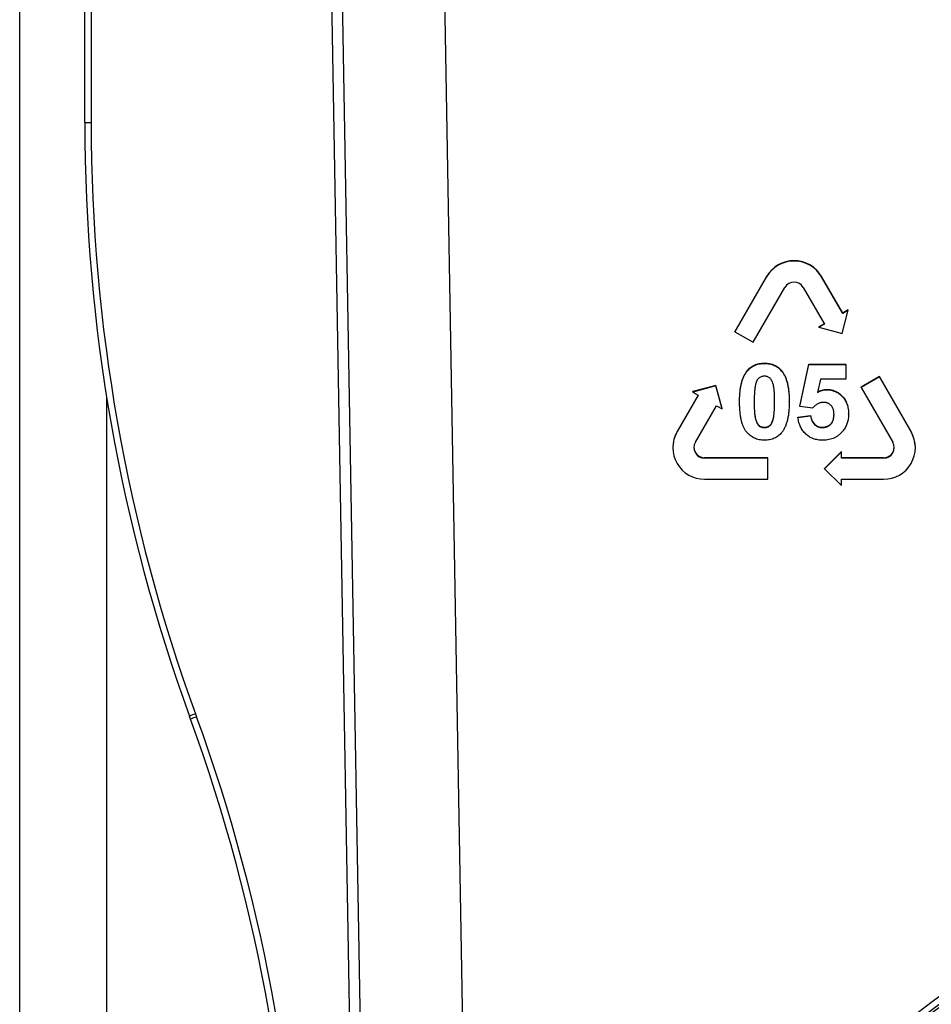
# Model space of a CAD drawing. Units: millimetres. Extents: x 8 to 418, y -29 to 291.
# Drawn here: x 230 to 242, y 200 to 213 of the extents above; entities that cross this region are included whole.
import ezdxf

# ---------------------------------------------------------------- set-up
doc = ezdxf.new("R2010")
doc.units = ezdxf.units.MM

msp = doc.modelspace()

# ---------------------------------------------------------------- linework, layer by layer
at = {"color": 7, "linetype": 'Continuous', "lineweight": 25}
for p, q in [((234.604785, 178.788288), (233.875877, 220.547361)), ((234.746373, 178.790781), (234.028089, 219.941266)), ((235.392781, 218.631812), (236.088121, 178.795764)), ((229.88969, 199.959716), (229.88969, 215.153488)), ((230.746833, 211.704333), (230.746833, 213.337393)), ((230.831799, 213.337393), (230.831799, 211.704333)), ((230.746833, 211.704333), (230.831799, 211.704333)), ((239.727815, 209.67659), (239.309958, 208.953832)), ((239.727815, 209.672104), (239.309958, 208.949346)), ((239.727815, 209.672104), (239.727815, 209.67659)), ((240.730136, 209.194751), (240.451565, 209.67659)), ((240.451565, 209.672104), (240.451565, 209.67659)), ((240.730136, 209.190265), (240.451565, 209.672104)), ((239.551208, 208.810251), (239.969065, 209.533009)), ((240.210315, 209.533009), (240.488886, 209.05117)), ((240.72094, 208.927982), (240.802511, 209.231994)), ((240.802511, 209.23648), (240.730136, 209.194751)), ((240.802511, 209.231994), (240.730136, 209.190265)), ((240.802511, 209.231994), (240.802511, 209.23648)), ((240.730136, 209.190265), (240.730136, 209.194751)), ((240.486941, 209.054535), (240.416511, 209.013928)), ((240.488886, 209.05117), (240.416511, 209.009442)), ((240.416511, 209.009442), (240.416511, 209.013928)), ((240.416511, 209.009442), (240.72094, 208.927982)), ((239.309958, 208.949346), (239.309958, 208.953832)), ((239.309958, 208.949346), (239.551208, 208.810251)), ((239.698664, 208.531407), (239.698664, 208.535893)), ((240.166613, 207.970563), (240.281998, 208.52309)), ((240.166613, 207.966078), (240.281998, 208.518605)), ((240.281998, 208.52309), (240.769177, 208.52309)), ((240.281998, 208.518605), (240.281998, 208.52309)), ((240.281998, 208.518605), (240.769177, 208.518605)), ((240.769177, 208.518605), (240.769177, 208.52309)), ((240.769177, 208.518605), (240.769177, 208.32656)), ((239.4707, 208.429984), (239.4707, 208.43447)), ((239.92743, 208.428784), (239.92743, 208.43327)), ((240.436244, 208.32656), (240.396982, 208.148319)), ((240.769177, 208.32656), (240.436244, 208.32656)), ((241.213152, 208.35929), (240.971902, 208.220195)), ((241.213152, 208.354804), (240.971902, 208.21571)), ((241.631009, 207.636532), (241.213152, 208.35929)), ((241.213152, 208.354804), (241.213152, 208.35929)), ((241.631009, 207.632046), (241.213152, 208.354804)), ((239.058996, 208.241559), (238.754567, 208.160099)), ((239.058996, 208.237073), (238.754567, 208.155614)), ((239.140567, 207.937548), (239.058996, 208.241559)), ((239.058996, 208.237073), (239.058996, 208.241559)), ((239.140567, 207.933062), (239.058996, 208.237073)), ((240.971902, 208.21571), (240.971902, 208.220195)), ((240.971902, 208.21571), (241.389759, 207.492952)), ((231.032547, 208.101613), (231.032547, 199.959716)), ((238.824997, 208.115007), (238.548371, 207.636532)), ((238.826942, 208.113885), (238.548371, 207.632046)), ((238.754567, 208.155614), (238.754567, 208.160099)), ((238.754567, 208.155614), (238.826942, 208.113885)), ((240.520379, 208.185728), (240.520379, 208.190214)), ((238.789621, 207.492952), (239.068192, 207.97479)), ((239.068192, 207.97479), (239.140567, 207.933062)), ((239.140567, 207.933062), (239.140567, 207.937548)), ((239.371741, 208.027292), (239.371741, 208.031778)), ((240.025587, 208.025291), (240.025587, 208.029777)), ((240.166613, 207.966078), (240.166613, 207.970563)), ((240.334482, 207.942472), (240.166613, 207.966078)), ((240.140972, 207.82293), (240.307639, 207.844534)), ((240.140972, 207.818444), (240.307639, 207.840049)), ((240.140972, 207.818444), (240.140972, 207.82293)), ((240.307639, 207.840049), (240.307639, 207.844534)), ((240.807639, 207.862054), (240.807639, 207.86654)), ((239.698664, 207.686413), (239.698664, 207.690899)), ((239.811845, 207.784436), (239.811845, 207.788922)), ((240.460283, 207.686413), (240.460283, 207.690899)), ((238.548371, 207.632046), (238.548371, 207.636532)), ((241.631009, 207.632046), (241.631009, 207.636532)), ((238.492389, 207.42789), (238.492389, 207.423404)), ((241.686991, 207.423404), (241.686991, 207.42789)), ((239.74596, 207.288795), (238.910246, 207.288795)), ((238.910246, 207.284309), (238.910246, 207.288795)), ((239.74596, 207.284309), (239.74596, 207.288795)), ((240.711991, 207.372252), (240.489134, 207.1497)), ((240.711991, 207.367766), (240.489134, 207.145215)), ((240.711991, 207.367766), (240.711991, 207.372252)), ((240.711991, 207.284309), (240.711991, 207.367766)), ((241.269134, 207.288795), (240.711991, 207.288795)), ((241.269134, 207.284309), (241.269134, 207.288795)), ((239.74596, 207.284309), (238.910246, 207.284309)), ((239.74596, 207.00612), (239.74596, 207.284309)), ((241.269134, 207.284309), (240.711991, 207.284309)), ((240.489134, 207.145215), (240.489134, 207.1497)), ((240.489134, 207.145215), (240.711991, 206.922663)), ((238.910246, 207.00612), (239.74596, 207.00612)), ((240.711991, 207.00612), (241.269134, 207.00612)), ((240.711991, 206.922663), (240.711991, 207.00612)), ((232.205084, 203.916046), (232.219604, 203.876153)), ((232.139807, 203.846837), (232.125287, 203.88673))]:
    msp.add_line(p, q, dxfattribs=at)
at = {"color": 7, "linetype": 'Continuous', "lineweight": 25, "flags": 128}
for points in [[(238.548371, 207.636532), (238.506627, 207.535891), (238.492389, 207.42789)], [(241.686991, 207.42789), (241.672753, 207.535891), (241.631009, 207.636532)]]:
    msp.add_lwpolyline(points, dxfattribs=at)
at = {"color": 7, "linetype": 'Continuous', "lineweight": 25}
for centre, radius in [((248.671888, 190.959597), 11.274944), ((248.660173, 190.968776), 10.8524)]:
    msp.add_circle(centre, radius, dxfattribs=at)
for centre, radius, start, end in [((253.603976, 211.704333), 22.857143, 180, 200), ((253.603228, 211.704333), 22.771429, 180, 200), ((240.08969, 209.467139), 0.418118, 30.0619553, 149.9380447), ((240.08969, 209.462653), 0.418118, 30.0619553, 149.9380447), ((240.08969, 209.463192), 0.139373, 30.0619553, 149.9380446), ((238.909772, 207.423417), 0.417298, 150.0030642, 270.0650076), ((241.269608, 207.423417), 0.417298, 269.9349923, 29.9969358), ((238.91015, 207.427986), 0.13919, 180.0393148, 270.0392609), ((238.910088, 207.423408), 0.139099, 150.0030643, 270.0650077), ((241.269292, 207.423408), 0.139099, 269.9349924, 29.9969358), ((241.269229, 207.427986), 0.13919, 269.9607391, 359.9606852), ((234.613752, 197.236483), 7.10058, 109.829432, 110.5154106), ((234.628271, 197.19659), 7.10058, 109.829432, 110.5154106), ((210.661119, 196.029233), 22.857143, 0, 20), ((210.660371, 196.029233), 22.942857, 0, 20), ((248.652973, 190.976739), 11.277571, 89.9586159, 179.9628084), ((248.662684, 190.978988), 11.365884, 98.6917851, 72.6765326), ((248.661119, 190.979377), 10.708985, 98.3858678, 81.6141322)]:
    msp.add_arc(centre, radius, start, end, dxfattribs=at)
for points, knots in [([(239.4707, 208.43447), (239.477654, 208.442588), (239.491382, 208.458613), (239.515112, 208.479271), (239.540694, 208.496861), (239.568459, 208.511125), (239.598131, 208.522409), (239.629977, 208.530085), (239.663652, 208.535039), (239.686827, 208.535605), (239.698664, 208.535893)], [0, 0, 0, 0, 0.123953959, 0.244691097, 0.3639282124, 0.4834467611, 0.6060135407, 0.7313153882, 0.8627627449, 1, 1, 1, 1]), ([(239.4707, 208.429984), (239.477654, 208.438102), (239.491382, 208.454127), (239.515112, 208.474785), (239.540694, 208.492375), (239.568459, 208.506639), (239.598131, 208.517923), (239.629977, 208.525599), (239.663652, 208.530553), (239.686827, 208.531119), (239.698664, 208.531407)], [0, 0, 0, 0, 0.123953959, 0.244691097, 0.3639282124, 0.4834467611, 0.6060135407, 0.7313153882, 0.8627627449, 1, 1, 1, 1]), ([(239.698664, 208.535893), (239.710568, 208.535608), (239.733743, 208.535051), (239.767506, 208.530094), (239.799258, 208.522227), (239.829007, 208.510864), (239.856904, 208.496483), (239.882556, 208.478445), (239.906557, 208.457625), (239.920412, 208.441459), (239.92743, 208.43327)], [0, 0, 0, 0, 0.137328281, 0.2673624217, 0.3929794554, 0.5142193436, 0.6341860071, 0.7543431549, 0.8755707935, 1, 1, 1, 1]), ([(239.698664, 208.531407), (239.710568, 208.531122), (239.733743, 208.530565), (239.767506, 208.525608), (239.799258, 208.517741), (239.829007, 208.506379), (239.856904, 208.491997), (239.882556, 208.473959), (239.906557, 208.453139), (239.920412, 208.436973), (239.92743, 208.428784)], [0, 0, 0, 0, 0.137328281, 0.2673624217, 0.3929794554, 0.5142193436, 0.6341860071, 0.7543431549, 0.8755707935, 1, 1, 1, 1]), ([(239.371741, 208.031778), (239.371807, 208.043248), (239.371936, 208.06573), (239.373278, 208.098871), (239.374871, 208.130778), (239.377844, 208.161507), (239.381144, 208.191008), (239.385256, 208.219332), (239.390674, 208.246273), (239.396023, 208.272132), (239.402763, 208.296653), (239.410189, 208.31998), (239.418023, 208.34227), (239.427195, 208.363055), (239.43673, 208.382763), (239.447188, 208.401188), (239.458344, 208.418492), (239.466617, 208.42919), (239.4707, 208.43447)], [0, 0, 0, 0, 0.08152771, 0.159783833, 0.235738315, 0.308558108, 0.379166357, 0.446732739, 0.511894052, 0.574459395, 0.634361307, 0.692522202, 0.748444197, 0.802153172, 0.853874164, 0.903962332, 0.952603373, 1, 1, 1, 1]), ([(239.371741, 208.027292), (239.371807, 208.038762), (239.371936, 208.061244), (239.373278, 208.094385), (239.374871, 208.126292), (239.377844, 208.157021), (239.381144, 208.186522), (239.385256, 208.214846), (239.390674, 208.241787), (239.396023, 208.267646), (239.402763, 208.292167), (239.410189, 208.315494), (239.418023, 208.337784), (239.427195, 208.358569), (239.43673, 208.378277), (239.447188, 208.396702), (239.458344, 208.414006), (239.466617, 208.424704), (239.4707, 208.429984)], [0, 0, 0, 0, 0.08152771, 0.159783833, 0.235738315, 0.308558108, 0.379166357, 0.446732739, 0.511894052, 0.574459395, 0.634361307, 0.692522202, 0.748444197, 0.802153172, 0.853874164, 0.903962332, 0.952603373, 1, 1, 1, 1]), ([(239.698664, 208.364969), (239.692496, 208.364704), (239.680426, 208.364186), (239.662871, 208.359959), (239.64629, 208.353411), (239.630732, 208.343796), (239.616323, 208.330776), (239.604115, 208.313183), (239.593562, 208.291618), (239.588282, 208.275495), (239.585483, 208.266947)], [0, 0, 0, 0, 0.113638489, 0.222386181, 0.331252377, 0.441310371, 0.558128127, 0.686986266, 0.834052658, 1, 1, 1, 1]), ([(239.83328, 208.025291), (239.833166, 208.038894), (239.832948, 208.064969), (239.83232, 208.10246), (239.830569, 208.136595), (239.828797, 208.167506), (239.825858, 208.195033), (239.822901, 208.219314), (239.818826, 208.240185), (239.813267, 208.262886), (239.804853, 208.286643), (239.793331, 208.310625), (239.780889, 208.329875), (239.766383, 208.343811), (239.750665, 208.353335), (239.734213, 208.360007), (239.716764, 208.364161), (239.704764, 208.364697), (239.698664, 208.364969)], [0, 0, 0, 0, 0.1007136202, 0.1930511194, 0.2775611058, 0.3537464756, 0.4222226837, 0.4824767801, 0.5347592588, 0.5795392816, 0.6554201459, 0.7207732443, 0.7762271872, 0.824062304, 0.8681761202, 0.9113546535, 0.95494327, 1, 1, 1, 1]), ([(239.92743, 208.43327), (239.931445, 208.428055), (239.939638, 208.417413), (239.950673, 208.400216), (239.961281, 208.381975), (239.97054, 208.362248), (239.979413, 208.341382), (239.987604, 208.319317), (239.994836, 208.295931), (240.001141, 208.271328), (240.007034, 208.245471), (240.011972, 208.218298), (240.016197, 208.189877), (240.019492, 208.16024), (240.022447, 208.129444), (240.024063, 208.097338), (240.025388, 208.063996), (240.02552, 208.041315), (240.025587, 208.029777)], [0, 0, 0, 0, 0.046673484, 0.095252403, 0.144865055, 0.196313532, 0.249767699, 0.305780521, 0.363273905, 0.423435454, 0.486023007, 0.551478744, 0.619427065, 0.689945136, 0.76314333, 0.839000805, 0.918103086, 1, 1, 1, 1]), ([(239.92743, 208.428784), (239.931445, 208.423569), (239.939638, 208.412927), (239.950673, 208.39573), (239.961281, 208.377489), (239.97054, 208.357762), (239.979413, 208.336896), (239.987604, 208.314831), (239.994836, 208.291445), (240.001141, 208.266842), (240.007034, 208.240985), (240.011972, 208.213812), (240.016197, 208.185392), (240.019492, 208.155754), (240.022447, 208.124958), (240.024063, 208.092852), (240.025388, 208.05951), (240.02552, 208.036829), (240.025587, 208.025291)], [0, 0, 0, 0, 0.046673484, 0.095252403, 0.144865055, 0.196313532, 0.249767699, 0.305780521, 0.363273905, 0.423435454, 0.486023007, 0.551478744, 0.619427065, 0.689945136, 0.76314333, 0.839000805, 0.918103086, 1, 1, 1, 1]), ([(239.585483, 208.266947), (239.583735, 208.260497), (239.579977, 208.246636), (239.575715, 208.224036), (239.572181, 208.198322), (239.569252, 208.169627), (239.566798, 208.137882), (239.565325, 208.10312), (239.564293, 208.06524), (239.564132, 208.038962), (239.564049, 208.025291)], [0, 0, 0, 0, 0.0823734889, 0.1770424282, 0.2833373816, 0.4023947863, 0.5326984037, 0.6759363879, 0.8314126668, 1, 1, 1, 1]), ([(240.396982, 208.152805), (240.406987, 208.15857), (240.426471, 208.169797), (240.457578, 208.181353), (240.488845, 208.18877), (240.509922, 208.189735), (240.520379, 208.190214)], [0, 0, 0, 0, 0.265012996, 0.516088084, 0.75991733, 1, 1, 1, 1]), ([(240.396982, 208.148319), (240.406987, 208.154084), (240.426471, 208.165311), (240.457578, 208.176867), (240.488845, 208.184285), (240.509922, 208.185249), (240.520379, 208.185728)], [0, 0, 0, 0, 0.265012996, 0.516088084, 0.75991733, 1, 1, 1, 1]), ([(240.520379, 208.190214), (240.53021, 208.189952), (240.549631, 208.189434), (240.578099, 208.185125), (240.60548, 208.178162), (240.631569, 208.167969), (240.656724, 208.155459), (240.680599, 208.13982), (240.703171, 208.121334), (240.724581, 208.100393), (240.74411, 208.077234), (240.760973, 208.051978), (240.775538, 208.025257), (240.787396, 207.996774), (240.796326, 207.966491), (240.803013, 207.934667), (240.806759, 207.901103), (240.807341, 207.878218), (240.807639, 207.86654)], [0, 0, 0, 0, 0.060903067, 0.12030715, 0.178022295, 0.235663209, 0.29359161, 0.351901613, 0.412204161, 0.474243931, 0.537404016, 0.599728844, 0.662316913, 0.72595244, 0.790761318, 0.857963759, 0.927520499, 1, 1, 1, 1]), ([(240.520379, 208.185728), (240.53021, 208.185466), (240.549631, 208.184948), (240.578099, 208.180639), (240.60548, 208.173676), (240.631569, 208.163483), (240.656724, 208.150973), (240.680599, 208.135334), (240.703171, 208.116848), (240.724581, 208.095907), (240.74411, 208.072748), (240.760973, 208.047492), (240.775538, 208.020771), (240.787396, 207.992288), (240.796326, 207.962005), (240.803013, 207.930181), (240.806759, 207.896617), (240.807341, 207.873732), (240.807639, 207.862054)], [0, 0, 0, 0, 0.060903067, 0.12030715, 0.178022295, 0.235663209, 0.29359161, 0.351901613, 0.412204161, 0.474243931, 0.537404016, 0.599728844, 0.662316913, 0.72595244, 0.790761318, 0.857963759, 0.927520499, 1, 1, 1, 1]), ([(239.698664, 207.519975), (239.686692, 207.520319), (239.663231, 207.520993), (239.628979, 207.526338), (239.596416, 207.534895), (239.565679, 207.547134), (239.536709, 207.562934), (239.509575, 207.582174), (239.484465, 207.605136), (239.464845, 207.626544), (239.450591, 207.645875), (239.440281, 207.661798), (239.430695, 207.679074), (239.422178, 207.697919), (239.413864, 207.717855), (239.406528, 207.739258), (239.399952, 207.761979), (239.393856, 207.786037), (239.388808, 207.811575), (239.384116, 207.838369), (239.380391, 207.866544), (239.377138, 207.896017), (239.374829, 207.926914), (239.372959, 207.959123), (239.37202, 207.992745), (239.371835, 208.015622), (239.371741, 208.027292)], [0, 0, 0, 0, 0.052414623, 0.102709169, 0.151443962, 0.199613898, 0.247250893, 0.295696137, 0.344975429, 0.396124037, 0.422679049, 0.450178653, 0.479237324, 0.509201646, 0.540809222, 0.573919385, 0.608346565, 0.644520595, 0.682718601, 0.722479931, 0.76379822, 0.80733297, 0.852506746, 0.899664657, 0.948817961, 1, 1, 1, 1]), ([(239.564049, 208.029777), (239.56404, 208.016173), (239.564023, 207.990093), (239.565197, 207.952687), (239.566363, 207.918586), (239.568738, 207.887792), (239.571053, 207.860258), (239.57463, 207.836143), (239.578158, 207.815224), (239.584225, 207.792569), (239.592481, 207.76875), (239.603676, 207.744549), (239.616474, 207.725654), (239.630924, 207.711786), (239.646734, 207.702692), (239.662935, 207.695451), (239.680545, 207.691821), (239.692575, 207.691209), (239.698664, 207.690899)], [0, 0, 0, 0, 0.100838982, 0.193306641, 0.277409324, 0.353725897, 0.422241686, 0.482150287, 0.534408637, 0.579368459, 0.65581299, 0.72103474, 0.77643195, 0.823987886, 0.867900229, 0.910867626, 0.95488556, 1, 1, 1, 1]), ([(239.564049, 208.025291), (239.56404, 208.011687), (239.564023, 207.985607), (239.565197, 207.948201), (239.566363, 207.9141), (239.568738, 207.883306), (239.571053, 207.855772), (239.57463, 207.831657), (239.578158, 207.810738), (239.584225, 207.788083), (239.592481, 207.764264), (239.603676, 207.740063), (239.616474, 207.721168), (239.630924, 207.7073), (239.646734, 207.698206), (239.662935, 207.690966), (239.680545, 207.687335), (239.692575, 207.686723), (239.698664, 207.686413)], [0, 0, 0, 0, 0.100838982, 0.193306641, 0.277409324, 0.353725897, 0.422241686, 0.482150287, 0.534408637, 0.579368459, 0.65581299, 0.72103474, 0.77643195, 0.823987886, 0.867900229, 0.910867626, 0.95488556, 1, 1, 1, 1]), ([(239.811845, 207.788922), (239.813591, 207.795372), (239.817326, 207.809171), (239.821621, 207.83163), (239.825147, 207.857146), (239.828088, 207.885706), (239.830529, 207.917387), (239.832004, 207.952148), (239.833034, 207.989962), (239.833196, 208.016173), (239.83328, 208.029777)], [0, 0, 0, 0, 0.082643029, 0.176812049, 0.282637889, 0.401264311, 0.531994304, 0.675700987, 0.83168601, 1, 1, 1, 1]), ([(239.811845, 207.784436), (239.813591, 207.790886), (239.817326, 207.804685), (239.821621, 207.827144), (239.825147, 207.85266), (239.828088, 207.88122), (239.830529, 207.912901), (239.832004, 207.947662), (239.833034, 207.985476), (239.833196, 208.011687), (239.83328, 208.025291)], [0, 0, 0, 0, 0.082643029, 0.176812049, 0.282637889, 0.401264311, 0.531994304, 0.675700987, 0.83168601, 1, 1, 1, 1]), ([(240.025587, 208.025291), (240.025521, 208.013754), (240.025391, 207.991139), (240.024058, 207.957864), (240.022445, 207.925825), (240.019499, 207.895027), (240.016172, 207.865395), (240.012067, 207.837006), (240.006748, 207.809958), (240.000942, 207.784143), (239.994677, 207.759436), (239.987123, 207.736091), (239.979263, 207.713752), (239.970183, 207.692859), (239.960593, 207.673108), (239.950142, 207.65468), (239.938984, 207.637376), (239.930712, 207.626678), (239.926629, 207.621398)], [0, 0, 0, 0, 0.081775733, 0.160288615, 0.236033845, 0.309123729, 0.379537456, 0.447385235, 0.512367032, 0.574861976, 0.634934505, 0.69293517, 0.748703102, 0.802698231, 0.854276735, 0.904226911, 0.952733948, 1, 1, 1, 1]), ([(240.474506, 208.01929), (240.468079, 208.01906), (240.455257, 208.018601), (240.43633, 208.014869), (240.417908, 208.008794), (240.400009, 208.000337), (240.382681, 207.989431), (240.366, 207.976039), (240.349678, 207.960392), (240.339652, 207.948569), (240.334482, 207.942472)], [0, 0, 0, 0, 0.116460886, 0.232341294, 0.348354458, 0.467509408, 0.590460879, 0.718854075, 0.855005344, 1, 1, 1, 1]), ([(240.615331, 207.857853), (240.615229, 207.864393), (240.615032, 207.877033), (240.613134, 207.895406), (240.610361, 207.912539), (240.605709, 207.928304), (240.600552, 207.943004), (240.593551, 207.956219), (240.585784, 207.968442), (240.57655, 207.979215), (240.566246, 207.988548), (240.555444, 207.996928), (240.54362, 208.003675), (240.531291, 208.009538), (240.518119, 208.014008), (240.504175, 208.016849), (240.489597, 208.01903), (240.479589, 208.019202), (240.474506, 208.01929)], [0, 0, 0, 0, 0.0807485092, 0.1560598057, 0.2279568477, 0.2947022898, 0.3588040089, 0.4199488255, 0.4788850661, 0.5373069232, 0.5944255266, 0.6502651261, 0.7056350924, 0.7620066247, 0.8185223606, 0.8766765731, 0.9373592825, 1, 1, 1, 1]), ([(240.468296, 207.519975), (240.457067, 207.520178), (240.435141, 207.520575), (240.403028, 207.524477), (240.372546, 207.530878), (240.343568, 207.539582), (240.316275, 207.551122), (240.290602, 207.565169), (240.266359, 207.581619), (240.244055, 207.600712), (240.223349, 207.621575), (240.205084, 207.644639), (240.188751, 207.669279), (240.174768, 207.695784), (240.162848, 207.723947), (240.153357, 207.753917), (240.145542, 207.785493), (240.142512, 207.807338), (240.140972, 207.818444)], [0, 0, 0, 0, 0.068687736, 0.134116553, 0.197584402, 0.259107477, 0.318983038, 0.378593124, 0.437978731, 0.497986589, 0.558084798, 0.617685081, 0.677861022, 0.738910103, 0.800985632, 0.864947402, 0.931346301, 1, 1, 1, 1]), ([(240.307639, 207.844534), (240.309488, 207.83325), (240.313048, 207.811521), (240.324011, 207.781102), (240.339639, 207.754495), (240.359313, 207.731909), (240.381756, 207.713687), (240.406425, 207.700516), (240.432795, 207.692358), (240.451078, 207.691388), (240.460283, 207.690899)], [0, 0, 0, 0, 0.144402211, 0.2780702546, 0.4062311919, 0.5323865847, 0.6547551192, 0.76946019, 0.883932464, 1, 1, 1, 1]), ([(240.307639, 207.840049), (240.309488, 207.828764), (240.313048, 207.807035), (240.324011, 207.776616), (240.339639, 207.750009), (240.359313, 207.727423), (240.381756, 207.709201), (240.406425, 207.69603), (240.432795, 207.687872), (240.451078, 207.686902), (240.460283, 207.686413)], [0, 0, 0, 0, 0.144402211, 0.2780702546, 0.4062311919, 0.5323865847, 0.6547551192, 0.76946019, 0.883932464, 1, 1, 1, 1]), ([(240.460283, 207.690899), (240.465631, 207.690994), (240.476101, 207.691178), (240.491533, 207.693256), (240.506259, 207.69667), (240.52052, 207.70118), (240.53383, 207.707586), (240.546911, 207.714671), (240.559005, 207.723647), (240.570741, 207.733472), (240.58109, 207.745009), (240.5905, 207.757586), (240.598013, 207.771849), (240.604569, 207.787244), (240.609192, 207.804235), (240.612905, 207.82239), (240.61479, 207.841962), (240.615147, 207.855401), (240.615331, 207.862339)], [0, 0, 0, 0, 0.061332788, 0.120059876, 0.17822963, 0.234678792, 0.291237024, 0.347493498, 0.405115808, 0.463782899, 0.522893519, 0.582655896, 0.643676874, 0.707559636, 0.774489008, 0.845556831, 0.920264468, 1, 1, 1, 1]), ([(240.460283, 207.686413), (240.465631, 207.686508), (240.476101, 207.686692), (240.491533, 207.68877), (240.506259, 207.692184), (240.52052, 207.696694), (240.53383, 207.7031), (240.546911, 207.710185), (240.559005, 207.719161), (240.570741, 207.728986), (240.58109, 207.740523), (240.5905, 207.7531), (240.598013, 207.767363), (240.604569, 207.782758), (240.609192, 207.799749), (240.612905, 207.817904), (240.61479, 207.837476), (240.615147, 207.850915), (240.615331, 207.857853)], [0, 0, 0, 0, 0.061332788, 0.120059876, 0.17822963, 0.234678792, 0.291237024, 0.347493498, 0.405115808, 0.463782899, 0.522893519, 0.582655896, 0.643676874, 0.707559636, 0.774489008, 0.845556831, 0.920264468, 1, 1, 1, 1]), ([(240.807639, 207.862054), (240.80738, 207.852177), (240.806869, 207.832705), (240.803649, 207.803851), (240.798066, 207.775877), (240.790085, 207.748721), (240.780455, 207.722219), (240.767966, 207.696728), (240.753727, 207.671829), (240.742415, 207.656243), (240.736725, 207.648405)], [0, 0, 0, 0, 0.129310516, 0.254928884, 0.379569687, 0.502244414, 0.625164294, 0.748161654, 0.873339388, 1, 1, 1, 1]), ([(239.698664, 207.690899), (239.704762, 207.691178), (239.716824, 207.69173), (239.734356, 207.695821), (239.750914, 207.702571), (239.766577, 207.711995), (239.780999, 207.725104), (239.793215, 207.742682), (239.803766, 207.764251), (239.809046, 207.780374), (239.811845, 207.788922)], [0, 0, 0, 0, 0.112423958, 0.222384858, 0.330122406, 0.441243168, 0.558074976, 0.686948615, 0.834032697, 1, 1, 1, 1]), ([(239.698664, 207.686413), (239.704762, 207.686692), (239.716824, 207.687244), (239.734356, 207.691335), (239.750914, 207.698085), (239.766577, 207.707509), (239.780999, 207.720619), (239.793215, 207.738196), (239.803766, 207.759766), (239.809046, 207.775888), (239.811845, 207.784436)], [0, 0, 0, 0, 0.112423958, 0.222384858, 0.330122406, 0.441243168, 0.558074976, 0.686948615, 0.834032697, 1, 1, 1, 1]), ([(239.926629, 207.621398), (239.919675, 207.61328), (239.905948, 207.597253), (239.882213, 207.576606), (239.856602, 207.55894), (239.828756, 207.544847), (239.799152, 207.533408), (239.767348, 207.525794), (239.733677, 207.520826), (239.710502, 207.520263), (239.698664, 207.519975)], [0, 0, 0, 0, 0.12395841, 0.244699883, 0.363941279, 0.484152368, 0.605999395, 0.731305741, 0.862757817, 1, 1, 1, 1]), ([(240.736725, 207.648405), (240.728463, 207.638209), (240.712201, 207.618144), (240.684372, 207.591748), (240.653999, 207.569586), (240.621449, 207.55122), (240.586404, 207.537144), (240.549077, 207.527186), (240.509431, 207.521059), (240.482207, 207.520341), (240.468296, 207.519975)], [0, 0, 0, 0, 0.127260407, 0.250463284, 0.37090436, 0.491214829, 0.612053816, 0.7361383, 0.865165434, 1, 1, 1, 1])]:
    msp.add_open_spline(points, degree=3, knots=knots, dxfattribs=at)

doc.saveas('drawing.dxf')
